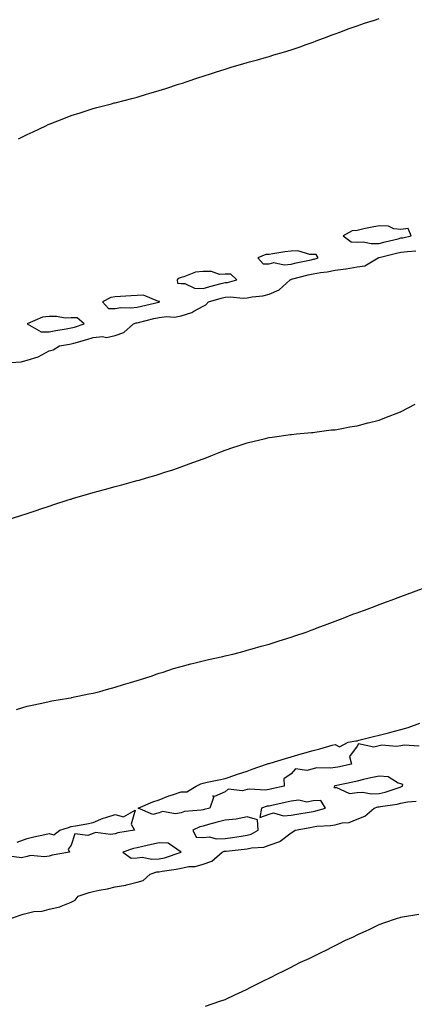
# Model space of a CAD drawing. Units: inches. Extents: x 897203 to 899843, y 7292618 to 7295258.
# Drawn here: x 899345 to 899524, y 7294393 to 7294840 of the extents above; entities that cross this region are included whole.
import ezdxf

# ---------------------------------------------------------------- set-up
doc = ezdxf.new("R2010")
doc.units = ezdxf.units.IN
doc.header["$MEASUREMENT"] = 0
doc.layers.add('Contour_89727292', color=7, linetype='Continuous', true_color=0x276b30)

msp = doc.modelspace()

# ---------------------------------------------------------------- linework, layer by layer
at = {"layer": 'Contour_89727292'}
for points in [[(899344.05, 7294785.92, 3308), (899348.05, 7294787.96, 3308), (899350.75, 7294789.22, 3308), (899356.52, 7294791.92, 3308), (899357.56, 7294792.41, 3308), (899358.05, 7294792.63, 3308), (899359.22, 7294793.09, 3308), (899364.71, 7294795.26, 3308), (899368.05, 7294796.58, 3308), (899372.12, 7294797.85, 3308), (899374.83, 7294798.7, 3308), (899378.05, 7294799.71, 3308), (899379.81, 7294800.16, 3308), (899386.36, 7294801.92, 3308), (899387.69, 7294802.28, 3308), (899388.05, 7294802.38, 3308), (899388.67, 7294802.55, 3308), (899395.65, 7294804.32, 3308), (899398.05, 7294804.97, 3308), (899402.34, 7294806.21, 3308), (899403.45, 7294806.52, 3308), (899408.05, 7294807.87, 3308), (899411.12, 7294808.84, 3308), (899416.88, 7294810.75, 3308), (899418.05, 7294811.13, 3308), (899418.64, 7294811.33, 3308), (899420.37, 7294811.92, 3308), (899426.11, 7294813.85, 3308), (899428.05, 7294814.51, 3308), (899431.84, 7294815.72, 3308), (899433.67, 7294816.3, 3308), (899438.05, 7294817.67, 3308), (899441.34, 7294818.63, 3308), (899446.17, 7294820.05, 3308), (899448.05, 7294820.59, 3308), (899449.09, 7294820.88, 3308), (899452.8, 7294821.92, 3308), (899456.89, 7294823.08, 3308), (899458.05, 7294823.42, 3308), (899460.21, 7294824.08, 3308), (899464.59, 7294825.38, 3308), (899468.05, 7294826.44, 3308), (899472.14, 7294827.83, 3308), (899474.96, 7294828.82, 3308), (899478.05, 7294829.91, 3308), (899479.5, 7294830.47, 3308), (899483.19, 7294831.92, 3308), (899486.78, 7294833.2, 3308), (899488.05, 7294833.63, 3308), (899490.76, 7294834.63, 3308), (899494.06, 7294835.91, 3308), (899498.05, 7294837.32, 3308), (899501.46, 7294838.51, 3308), (899506.06, 7294839.93, 3308), (899508.05, 7294840.59, 3308)], [(899340.56, 7294684.44, 3307), (899345.3, 7294684.67, 3307), (899348.05, 7294685.47, 3307), (899353.04, 7294686.91, 3307), (899353.06, 7294686.91, 3307), (899358.05, 7294689.7, 3307), (899359.83, 7294690.13, 3307), (899362.79, 7294691.92, 3307), (899367.27, 7294692.7, 3307), (899368.05, 7294692.83, 3307), (899369.33, 7294693.21, 3307), (899375.17, 7294694.8, 3307), (899378.05, 7294695.68, 3307), (899382.26, 7294696.13, 3307), (899384.18, 7294695.79, 3307), (899388.05, 7294696.59, 3307), (899391.97, 7294698, 3307), (899396.41, 7294701.92, 3307), (899397.61, 7294702.36, 3307), (899398.05, 7294702.42, 3307), (899398.71, 7294702.58, 3307), (899405.68, 7294704.29, 3307), (899408.05, 7294704.86, 3307), (899411.41, 7294705.28, 3307), (899415.08, 7294704.89, 3307), (899418.05, 7294705.52, 3307), (899422.87, 7294707.1, 3307), (899423.85, 7294707.71, 3307), (899428.05, 7294709.93, 3307), (899429.37, 7294710.6, 3307), (899430.45, 7294711.92, 3307), (899436.35, 7294713.62, 3307), (899438.05, 7294714.08, 3307), (899440.38, 7294714.24, 3307), (899446.34, 7294713.63, 3307), (899448.05, 7294713.81, 3307), (899450.4, 7294714.27, 3307), (899455.25, 7294714.72, 3307), (899458.05, 7294715.43, 3307), (899462.64, 7294717.33, 3307), (899467.59, 7294721.92, 3307), (899467.89, 7294722.08, 3307), (899468.05, 7294722.1, 3307), (899468.28, 7294722.15, 3307), (899475.77, 7294724.2, 3307), (899478.05, 7294724.72, 3307), (899481.44, 7294725.31, 3307), (899484.47, 7294725.5, 3307), (899488.05, 7294726.31, 3307), (899493.04, 7294726.94, 3307), (899493.08, 7294726.95, 3307), (899498.05, 7294727.87, 3307), (899501.62, 7294728.35, 3307), (899507.68, 7294731.92, 3307), (899507.97, 7294732, 3307), (899508.05, 7294732, 3307), (899508.16, 7294732.03, 3307), (899516.01, 7294733.96, 3307), (899518.05, 7294734.46, 3307), (899520.99, 7294734.86, 3307), (899524.85, 7294735.12, 3307)], [(899338.97, 7294612.84, 3306), (899345.14, 7294614.83, 3306), (899348.05, 7294615.75, 3306), (899352.65, 7294617.32, 3306), (899353.84, 7294617.7, 3306), (899358.05, 7294619.11, 3306), (899360.15, 7294619.82, 3306), (899366.65, 7294621.92, 3306), (899367.72, 7294622.25, 3306), (899368.05, 7294622.35, 3306), (899368.66, 7294622.53, 3306), (899375.46, 7294624.52, 3306), (899378.05, 7294625.27, 3306), (899382.68, 7294626.56, 3306), (899383.26, 7294626.71, 3306), (899388.05, 7294628.05, 3306), (899391.11, 7294628.86, 3306), (899396.46, 7294630.33, 3306), (899398.05, 7294630.76, 3306), (899398.98, 7294630.99, 3306), (899402.39, 7294631.92, 3306), (899406.77, 7294633.2, 3306), (899408.05, 7294633.63, 3306), (899410.62, 7294634.49, 3306), (899414.31, 7294635.66, 3306), (899418.05, 7294637, 3306), (899421.7, 7294638.27, 3306), (899426.04, 7294639.91, 3306), (899428.05, 7294640.64, 3306), (899429, 7294640.97, 3306), (899431.6, 7294641.92, 3306), (899436.19, 7294643.79, 3306), (899438.05, 7294644.54, 3306), (899441.99, 7294645.86, 3306), (899443.56, 7294646.4, 3306), (899448.05, 7294647.88, 3306), (899451.28, 7294648.7, 3306), (899455.88, 7294649.74, 3306), (899458.05, 7294650.26, 3306), (899459.47, 7294650.5, 3306), (899467.77, 7294651.64, 3306), (899468.05, 7294651.69, 3306), (899468.26, 7294651.71, 3306), (899470.48, 7294651.92, 3306), (899477.38, 7294652.59, 3306), (899478.05, 7294652.63, 3306), (899478.83, 7294652.7, 3306), (899486.26, 7294653.71, 3306), (899488.05, 7294653.85, 3306), (899490.33, 7294654.21, 3306), (899494.85, 7294655.12, 3306), (899498.05, 7294655.57, 3306), (899503.04, 7294656.94, 3306), (899503.07, 7294656.95, 3306), (899508.05, 7294658.22, 3306), (899510.73, 7294659.24, 3306), (899517.9, 7294661.92, 3306), (899518.01, 7294661.97, 3306), (899518.05, 7294661.98, 3306), (899518.19, 7294662.06, 3306), (899524.52, 7294665.46, 3306)], [(899343.16, 7294526.81, 3305), (899348.05, 7294528.24, 3305), (899351.04, 7294528.93, 3305), (899356.09, 7294529.96, 3305), (899358.05, 7294530.4, 3305), (899359.31, 7294530.66, 3305), (899366.91, 7294531.92, 3305), (899367.88, 7294532.09, 3305), (899368.05, 7294532.11, 3305), (899368.28, 7294532.15, 3305), (899376.16, 7294533.81, 3305), (899378.05, 7294534.15, 3305), (899381.1, 7294534.97, 3305), (899384.1, 7294535.87, 3305), (899388.05, 7294536.85, 3305), (899391.88, 7294538.09, 3305), (899395.11, 7294538.98, 3305), (899398.05, 7294539.87, 3305), (899399.58, 7294540.39, 3305), (899404.52, 7294541.92, 3305), (899407.1, 7294542.87, 3305), (899408.05, 7294543.17, 3305), (899409.86, 7294543.73, 3305), (899414.66, 7294545.32, 3305), (899418.05, 7294546.3, 3305), (899422.52, 7294547.46, 3305), (899423.91, 7294547.78, 3305), (899428.05, 7294548.82, 3305), (899430.55, 7294549.41, 3305), (899436.97, 7294550.85, 3305), (899438.05, 7294551.09, 3305), (899438.72, 7294551.25, 3305), (899441.6, 7294551.92, 3305), (899446.71, 7294553.27, 3305), (899448.05, 7294553.62, 3305), (899450.43, 7294554.3, 3305), (899454.53, 7294555.45, 3305), (899458.05, 7294556.45, 3305), (899462.23, 7294557.74, 3305), (899464.66, 7294558.52, 3305), (899468.05, 7294559.6, 3305), (899469.81, 7294560.16, 3305), (899474.94, 7294561.92, 3305), (899477.2, 7294562.77, 3305), (899478.05, 7294563.09, 3305), (899479.95, 7294563.82, 3305), (899484.43, 7294565.53, 3305), (899488.05, 7294566.92, 3305), (899491.68, 7294568.3, 3305), (899496.1, 7294569.97, 3305), (899498.05, 7294570.7, 3305), (899498.94, 7294571.02, 3305), (899501.42, 7294571.92, 3305), (899506.25, 7294573.72, 3305), (899508.05, 7294574.38, 3305), (899511.97, 7294575.85, 3305), (899513.54, 7294576.43, 3305), (899518.05, 7294578.06, 3305), (899520.83, 7294579.15, 3305), (899527.89, 7294581.76, 3305)], [(899526.24, 7294510.11, 3304), (899519.46, 7294510.51, 3304), (899518.05, 7294510.22, 3304), (899516.06, 7294509.93, 3304), (899509.39, 7294510.57, 3304), (899508.05, 7294510.22, 3304), (899505.72, 7294509.59, 3304), (899498.78, 7294511.19, 3304), (899498.05, 7294510.14, 3304), (899494.62, 7294505.35, 3304), (899495.51, 7294501.92, 3304), (899489.37, 7294500.6, 3304), (899488.05, 7294500.32, 3304), (899486.14, 7294500.02, 3304), (899479.69, 7294500.28, 3304), (899478.05, 7294499.85, 3304), (899475.17, 7294499.05, 3304), (899470.13, 7294499.84, 3304), (899468.05, 7294497.46, 3304), (899464.73, 7294495.23, 3304), (899464.86, 7294491.92, 3304), (899459.34, 7294490.63, 3304), (899458.05, 7294490.33, 3304), (899456.26, 7294490.13, 3304), (899449.38, 7294490.58, 3304), (899448.05, 7294490.36, 3304), (899445.93, 7294489.79, 3304), (899439.46, 7294490.51, 3304), (899438.05, 7294489.35, 3304), (899433.3, 7294487.17, 3304), (899432.48, 7294487.5, 3304), (899432.85, 7294486.71, 3304), (899431.08, 7294481.92, 3304), (899428.6, 7294481.37, 3304), (899428.05, 7294481.23, 3304), (899427.14, 7294481.01, 3304), (899419.63, 7294480.34, 3304), (899418.05, 7294479.78, 3304), (899415.48, 7294479.35, 3304), (899409.61, 7294480.36, 3304), (899408.05, 7294479.74, 3304), (899405.16, 7294479.03, 3304), (899398.55, 7294481.92, 3304), (899405.19, 7294484.78, 3304), (899408.05, 7294485.77, 3304), (899412.41, 7294487.55, 3304), (899414.19, 7294488.05, 3304), (899418.05, 7294489.37, 3304), (899420.62, 7294489.35, 3304), (899424.92, 7294491.92, 3304), (899427.03, 7294492.94, 3304), (899428.05, 7294493.32, 3304), (899429.84, 7294493.71, 3304), (899435.17, 7294494.8, 3304), (899438.05, 7294495.45, 3304), (899442.92, 7294497.05, 3304), (899443.32, 7294497.19, 3304), (899448.05, 7294498.8, 3304), (899450.34, 7294499.63, 3304), (899456.86, 7294501.92, 3304), (899457.76, 7294502.2, 3304), (899458.05, 7294502.28, 3304), (899458.56, 7294502.43, 3304), (899465.46, 7294504.51, 3304), (899468.05, 7294505.19, 3304), (899472.68, 7294506.56, 3304), (899473.25, 7294506.72, 3304), (899478.05, 7294508.12, 3304), (899481.15, 7294508.82, 3304), (899486.69, 7294510.56, 3304), (899488.05, 7294510.91, 3304), (899490.13, 7294509.83, 3304), (899494.08, 7294511.92, 3304), (899497.52, 7294512.45, 3304), (899498.05, 7294512.55, 3304), (899498.9, 7294512.77, 3304), (899505.5, 7294514.47, 3304), (899508.05, 7294515.1, 3304), (899512.33, 7294516.2, 3304), (899513.48, 7294516.49, 3304), (899518.05, 7294517.65, 3304), (899521.34, 7294518.63, 3304), (899526.66, 7294520.52, 3304)], [(899340.97, 7294431.92, 3304), (899346.19, 7294433.79, 3304), (899348.05, 7294434.29, 3304), (899351.04, 7294434.91, 3304), (899354.82, 7294435.14, 3304), (899358.05, 7294436.11, 3304), (899362.92, 7294437.05, 3304), (899363.55, 7294437.42, 3304), (899368.05, 7294439.15, 3304), (899369.82, 7294440.14, 3304), (899371.28, 7294441.92, 3304), (899376.32, 7294443.65, 3304), (899378.05, 7294444, 3304), (899380.73, 7294444.6, 3304), (899384.65, 7294445.32, 3304), (899388.05, 7294446.16, 3304), (899393, 7294446.97, 3304), (899393.18, 7294447.05, 3304), (899398.05, 7294448.37, 3304), (899400.85, 7294449.13, 3304), (899404.01, 7294451.92, 3304), (899407.01, 7294452.96, 3304), (899408.05, 7294453.01, 3304), (899409.44, 7294453.31, 3304), (899415.83, 7294454.14, 3304), (899418.05, 7294454.71, 3304), (899421.52, 7294455.4, 3304), (899424.49, 7294455.47, 3304), (899428.05, 7294456.54, 3304), (899432.09, 7294457.88, 3304), (899436.79, 7294461.92, 3304), (899437.65, 7294462.31, 3304), (899438.05, 7294462.33, 3304), (899438.52, 7294462.4, 3304), (899446.71, 7294463.26, 3304), (899448.05, 7294463.45, 3304), (899450.07, 7294463.94, 3304), (899455.75, 7294464.22, 3304), (899458.05, 7294465.15, 3304), (899462.98, 7294466.84, 3304), (899463.11, 7294466.86, 3304), (899468.05, 7294470.73, 3304), (899468.87, 7294471.1, 3304), (899469.96, 7294471.92, 3304), (899476.79, 7294473.19, 3304), (899478.05, 7294473.4, 3304), (899479.79, 7294473.67, 3304), (899485.98, 7294473.98, 3304), (899488.05, 7294474.38, 3304), (899491.36, 7294475.23, 3304), (899494.52, 7294475.46, 3304), (899498.05, 7294476.94, 3304), (899501.67, 7294478.3, 3304), (899505.86, 7294481.92, 3304), (899507.5, 7294482.47, 3304), (899508.05, 7294482.5, 3304), (899508.78, 7294482.65, 3304), (899516.27, 7294483.71, 3304), (899518.05, 7294484.18, 3304), (899520.95, 7294484.82, 3304), (899524.93, 7294485.04, 3304)], [(899343.48, 7294466.49, 3304), (899348.05, 7294468.12, 3304), (899351.04, 7294468.93, 3304), (899356.11, 7294469.98, 3304), (899358.05, 7294470.45, 3304), (899360.18, 7294469.79, 3304), (899362.91, 7294471.92, 3304), (899366.79, 7294473.19, 3304), (899368.05, 7294473.55, 3304), (899370.09, 7294473.96, 3304), (899375.18, 7294474.78, 3304), (899378.05, 7294475.41, 3304), (899382.65, 7294477.32, 3304), (899383.76, 7294477.63, 3304), (899388.05, 7294479.11, 3304), (899391.93, 7294478.03, 3304), (899397.11, 7294480.98, 3304), (899395.34, 7294474.63, 3304), (899396.88, 7294471.92, 3304), (899389.33, 7294470.64, 3304), (899388.05, 7294470.28, 3304), (899386.03, 7294469.9, 3304), (899379.12, 7294470.85, 3304), (899378.05, 7294470.36, 3304), (899375.59, 7294469.46, 3304), (899369.71, 7294470.26, 3304), (899368.05, 7294465.07, 3304), (899366.72, 7294463.25, 3304), (899367.27, 7294461.92, 3304), (899359.45, 7294460.52, 3304), (899358.05, 7294460.15, 3304), (899356.01, 7294459.88, 3304), (899349.61, 7294460.36, 3304), (899348.05, 7294460.01, 3304), (899345.42, 7294459.29, 3304), (899339.93, 7294460.04, 3304)], [(899429.1, 7294391.92, 3303), (899435.73, 7294394.23, 3303), (899438.05, 7294395.02, 3303), (899442.74, 7294397.23, 3303), (899443.84, 7294397.71, 3303), (899448.05, 7294399.63, 3303), (899449.54, 7294400.43, 3303), (899452.52, 7294401.92, 3303), (899456.17, 7294403.8, 3303), (899458.05, 7294404.63, 3303), (899462.85, 7294407.12, 3303), (899463.61, 7294407.48, 3303), (899468.05, 7294409.65, 3303), (899469.52, 7294410.45, 3303), (899472.34, 7294411.92, 3303), (899476.28, 7294413.69, 3303), (899478.05, 7294414.48, 3303), (899483.02, 7294416.95, 3303), (899483.14, 7294417.01, 3303), (899488.05, 7294419.55, 3303), (899489.65, 7294420.32, 3303), (899492.78, 7294421.92, 3303), (899496.47, 7294423.5, 3303), (899498.05, 7294424.33, 3303), (899502.52, 7294426.39, 3303), (899503.26, 7294426.71, 3303), (899508.05, 7294429.11, 3303), (899510.18, 7294429.79, 3303), (899516.44, 7294431.92, 3303), (899517.65, 7294432.31, 3303), (899518.05, 7294432.47, 3303), (899518.7, 7294432.57, 3303), (899526.16, 7294433.81, 3303)]]:
    msp.add_polyline3d(points, dxfattribs=at)
for points in [[(899518.05, 7294740.93, 3308), (899518.92, 7294741.05, 3308), (899522.75, 7294741.92, 3308), (899521.32, 7294745.19, 3308), (899518.05, 7294744.74, 3308), (899514.85, 7294745.12, 3308), (899512.35, 7294746.23, 3308), (899508.05, 7294746.46, 3308), (899504.23, 7294745.74, 3308), (899501.16, 7294745.03, 3308), (899498.05, 7294744.4, 3308), (899495.85, 7294744.12, 3308), (899491.73, 7294741.92, 3308), (899495.34, 7294739.21, 3308), (899498.05, 7294739.09, 3308), (899500.78, 7294739.19, 3308), (899504.53, 7294738.4, 3308), (899508.05, 7294738.49, 3308), (899510.8, 7294739.17, 3308), (899516.74, 7294740.61, 3308)], [(899478.05, 7294731.27, 3308), (899478.61, 7294731.36, 3308), (899480.31, 7294731.92, 3308), (899479.53, 7294733.4, 3308), (899478.05, 7294733.47, 3308), (899476.57, 7294733.4, 3308), (899471.2, 7294735.07, 3308), (899468.05, 7294735, 3308), (899465.27, 7294734.7, 3308), (899459.84, 7294733.72, 3308), (899458.05, 7294733.49, 3308), (899456.58, 7294733.39, 3308), (899452.97, 7294731.92, 3308), (899455.39, 7294729.26, 3308), (899458.05, 7294729.2, 3308), (899460.24, 7294729.73, 3308), (899464.87, 7294728.75, 3308), (899468.05, 7294729.11, 3308), (899470.31, 7294729.66, 3308), (899477.21, 7294731.07, 3308)], [(899438.05, 7294720.67, 3308), (899439.21, 7294720.76, 3308), (899443.46, 7294721.92, 3308), (899440.64, 7294724.51, 3308), (899438.05, 7294724.45, 3308), (899435.56, 7294724.41, 3308), (899431.81, 7294725.68, 3308), (899428.05, 7294725.65, 3308), (899424.59, 7294725.38, 3308), (899419.35, 7294723.23, 3308), (899418.05, 7294723.03, 3308), (899417.24, 7294722.72, 3308), (899416.33, 7294721.92, 3308), (899416.49, 7294720.36, 3308), (899418.05, 7294720.29, 3308), (899419.77, 7294720.19, 3308), (899424.2, 7294718.07, 3308), (899428.05, 7294717.99, 3308), (899431.12, 7294718.84, 3308), (899436.34, 7294720.21, 3308)], [(899408.05, 7294711.85, 3308), (899408.11, 7294711.86, 3308), (899408.26, 7294711.92, 3308), (899408.29, 7294712.15, 3308), (899408.05, 7294712.14, 3308), (899407.84, 7294712.13, 3308), (899401.02, 7294714.9, 3308), (899398.05, 7294714.79, 3308), (899395.34, 7294714.63, 3308), (899390.5, 7294714.37, 3308), (899388.05, 7294714.23, 3308), (899386.04, 7294713.93, 3308), (899382.38, 7294711.92, 3308), (899385.06, 7294708.93, 3308), (899388.05, 7294708.88, 3308), (899390.58, 7294709.39, 3308), (899395.25, 7294709.13, 3308), (899398.05, 7294709.49, 3308), (899400.01, 7294709.96, 3308), (899407.96, 7294711.83, 3308)], [(899368.05, 7294700.05, 3308), (899369.51, 7294700.46, 3308), (899374.03, 7294701.92, 3308), (899370.84, 7294704.71, 3308), (899368.05, 7294704.63, 3308), (899365.4, 7294704.57, 3308), (899361.46, 7294705.33, 3308), (899358.05, 7294705.27, 3308), (899354.96, 7294705.01, 3308), (899348.08, 7294701.95, 3308), (899348.05, 7294701.94, 3308), (899348.03, 7294701.94, 3308), (899348.01, 7294701.92, 3308), (899348, 7294701.87, 3308), (899348.09, 7294701.87, 3308), (899354.41, 7294698.29, 3308), (899358.05, 7294698.34, 3308), (899361.11, 7294698.86, 3308), (899365.78, 7294699.65, 3308)], [(899518.05, 7294491.63, 3305), (899518.29, 7294491.69, 3305), (899518.78, 7294491.92, 3305), (899518.86, 7294492.73, 3305), (899518.05, 7294492.9, 3305), (899516.7, 7294493.28, 3305), (899512.25, 7294496.12, 3305), (899508.05, 7294496.51, 3305), (899504.33, 7294495.64, 3305), (899501.02, 7294494.89, 3305), (899498.05, 7294494.21, 3305), (899496.17, 7294493.8, 3305), (899488.18, 7294492.05, 3305), (899488.05, 7294492.02, 3305), (899487.96, 7294492.01, 3305), (899487.77, 7294491.92, 3305), (899487.45, 7294491.31, 3305), (899488.05, 7294491.21, 3305), (899488.46, 7294491.51, 3305), (899494.68, 7294488.54, 3305), (899498.05, 7294488.98, 3305), (899500.76, 7294489.21, 3305), (899504.54, 7294488.4, 3305), (899508.05, 7294488.57, 3305), (899510.79, 7294489.18, 3305), (899517.65, 7294491.52, 3305)], [(899478.05, 7294480.45, 3305), (899479.33, 7294480.64, 3305), (899483.79, 7294481.92, 3305), (899481.58, 7294485.46, 3305), (899478.05, 7294485.28, 3305), (899475.28, 7294484.69, 3305), (899471.64, 7294485.51, 3305), (899468.05, 7294485.16, 3305), (899465.42, 7294484.55, 3305), (899459.3, 7294483.17, 3305), (899458.05, 7294482.89, 3305), (899457.19, 7294482.79, 3305), (899454.59, 7294481.92, 3305), (899453.86, 7294477.73, 3305), (899458.05, 7294479.22, 3305), (899460.11, 7294479.86, 3305), (899464.55, 7294478.42, 3305), (899468.05, 7294478.8, 3305), (899470.71, 7294479.26, 3305), (899476.27, 7294480.14, 3305)], [(899448.05, 7294469.64, 3305), (899449.88, 7294470.09, 3305), (899453.16, 7294471.92, 3305), (899452.73, 7294476.6, 3305), (899448.05, 7294477.92, 3305), (899443.07, 7294476.9, 3305), (899443.04, 7294476.91, 3305), (899438.05, 7294476.48, 3305), (899434.4, 7294475.57, 3305), (899430.56, 7294474.44, 3305), (899428.05, 7294473.77, 3305), (899426.56, 7294473.4, 3305), (899423.44, 7294471.92, 3305), (899424.85, 7294468.72, 3305), (899428.05, 7294468.66, 3305), (899431.02, 7294468.95, 3305), (899434.07, 7294467.94, 3305), (899438.05, 7294468.11, 3305), (899441.4, 7294468.56, 3305), (899445.39, 7294469.26, 3305)], [(899418.05, 7294461.92, 3305), (899412.14, 7294466, 3305), (899408.05, 7294466.19, 3305), (899404.56, 7294465.41, 3305), (899400.67, 7294464.54, 3305), (899398.05, 7294463.95, 3305), (899396.41, 7294463.56, 3305), (899391.59, 7294461.92, 3305), (899395.39, 7294459.26, 3305), (899398.05, 7294459.36, 3305), (899400.38, 7294459.6, 3305), (899404.82, 7294458.69, 3305), (899408.05, 7294458.86, 3305), (899410.57, 7294459.4, 3305)]]:
    msp.add_polyline3d(points, close=True, dxfattribs=at)

doc.saveas('drawing.dxf')
